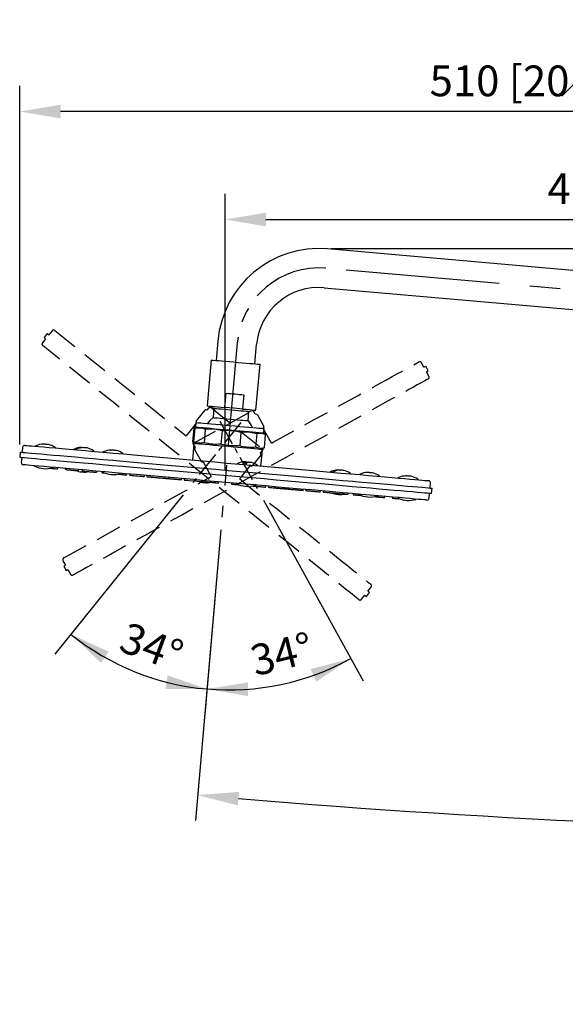
# Model space of a CAD drawing. Units: millimetres. Extents: x -1702 to 210, y -331 to 3031.
# Drawn here: x 127 to 153, y 84 to 132 of the extents above; entities that cross this region are included whole.
import ezdxf

# ---------------------------------------------------------------- set-up
doc = ezdxf.new("R2010")
doc.units = ezdxf.units.MM
doc.linetypes.add('CENTER', pattern=[2, 1.25, -0.25, 0.25, -0.25])
doc.linetypes.add('HIDDEN', pattern=[0.375, 0.25, -0.125])
for name, color, linetype in [('A1', 7, 'Continuous'), ('A2', 1, 'CENTER'), ('A3', 3, 'HIDDEN'), ('DIM', 6, 'Continuous')]:
    doc.layers.add(name, color=color, linetype=linetype)
doc.styles.add('勝泰-1.5', font='simplex.shx', dxfattribs={"height": 1.5, "bigfont": 'chineset.shx'})
doc.dimstyles.new('比例1／10', dxfattribs={"dimtxt": 1.5, "dimasz": 2, "dimexe": 1.25, "dimexo": 0.625, "dimgap": 0.5, "dimtad": 1, "dimdec": 0, "dimlfac": 10, "dimdsep": 46, "dimtxsty": '勝泰-1.5', "dimcen": 2.5, "dimadec": 0, "dimazin": 0, "dimtfac": 1, "dimtdec": 0, "dimtmove": 0, "dimatfit": 3, "dimfxl": 0, "dimfrac": 1, "dimarcsym": 0})

# ---------------------------------------------------------------- blocks, each defined once
blk = doc.blocks.new('*D123')
at = {"layer": 'Defpoints', "color": 0}
for p in [(141.286, 120.586), (185.586, 38.313), (200.365, 38.313)]:
    blk.add_point(p, dxfattribs=at)
at = {"layer": 'DIM', "color": 0, "lineweight": -2, "ltscale": 6}
for p, q in [((141.911, 120.586), (201.615, 120.586)), ((200.365, 118.586), (200.365, 40.313)), ((186.211, 38.313), (201.615, 38.313))]:
    blk.add_line(p, q, dxfattribs=at)
at = {"layer": 'DIM', "color": 0}
for points in [[(200.698, 118.586), (200.032, 118.586), (200.365, 120.586)], [(200.032, 40.313), (200.698, 40.313), (200.365, 38.313)]]:
    blk.add_solid(points, dxfattribs=at)
at = {"layer": 'DIM', "color": 0, "insert": (198.724, 81.519), "char_height": 1.5, "attachment_point": 5, "rotation": 90, "style": '勝泰-1.5'}
blk.add_mtext('1473 [58]', dxfattribs=at)
blk = doc.blocks.new('*D141')
at = {"layer": 'Defpoints', "color": 0}
for p in [(141.634, 119.621), (174.004, 116.789), (170.781, 113.017), (177.656, 112.804), (177.656, 23.506)]:
    blk.add_point(p, dxfattribs=at)
at = {"layer": 'DIM', "color": 0, "lineweight": -2, "ltscale": 6}
blk.add_arc((177.656, 116.469), 7.693, 189.9385, 255.0615, dxfattribs=at)
at = {"layer": 'DIM', "color": 0}
for points in [[(170.411, 115.156), (169.745, 115.127), (169.992, 117.14)], [(175.629, 108.706), (175.716, 109.367), (177.656, 108.777)]]:
    blk.add_solid(points, dxfattribs=at)
at = {"layer": 'DIM', "color": 0, "insert": (172.906, 112.117), "char_height": 1.5, "attachment_point": 5, "rotation": 312.5, "style": '勝泰-1.5'}
blk.add_mtext('95%%d', dxfattribs=at)
blk = doc.blocks.new('*D142')
at = {"layer": 'Defpoints', "color": 0}
for p in [(137.301, 115.985), (177.656, 112.804), (136.556, 107.473), (149.444, 92.869), (177.656, 23.506)]:
    blk.add_point(p, dxfattribs=at)
at = {"layer": 'DIM', "color": 0, "lineweight": -2, "ltscale": 6}
blk.add_line((136.502, 106.85), (135.259, 92.649), dxfattribs=at)
blk.add_arc((177.656, 577.247), 485.199, 265.23623, 269.76383, dxfattribs=at)
at = {"layer": 'DIM', "color": 0}
for points in [[(137.389, 94.056), (137.333, 93.392), (135.368, 93.894)], [(175.655, 91.719), (175.656, 92.385), (177.656, 92.048)]]:
    blk.add_solid(points, dxfattribs=at)
at = {"layer": 'DIM', "color": 0, "insert": (157.726, 93.709), "char_height": 1.5, "attachment_point": 5, "rotation": 357.6398, "style": '勝泰-1.5'}
blk.add_mtext('5%%d', dxfattribs=at)
blk = doc.blocks.new('*D143')
at = {"layer": 'Defpoints', "color": 0}
for p in [(177.656, 122.003), (177.656, 112.804), (136.704, 109.166)]:
    blk.add_point(p, dxfattribs=at)
at = {"layer": 'DIM', "color": 0, "lineweight": -2, "ltscale": 6}
for p, q in [((136.704, 109.791), (136.704, 123.253)), ((177.656, 113.429), (177.656, 123.253)), ((138.704, 122.003), (175.656, 122.003))]:
    blk.add_line(p, q, dxfattribs=at)
at = {"layer": 'DIM', "color": 0}
for points in [[(138.704, 122.336), (138.704, 121.669), (136.704, 122.003)], [(175.656, 121.669), (175.656, 122.336), (177.656, 122.003)]]:
    blk.add_solid(points, dxfattribs=at)
at = {"layer": 'DIM', "color": 0, "insert": (157.352, 124.253), "char_height": 1.5, "attachment_point": 5, "style": '勝泰-1.5'}
blk.add_mtext('410 [16{\\H1.000000x;\\S1#8;}]', dxfattribs=at)
blk = doc.blocks.new('*D146')
at = {"layer": 'Defpoints', "color": 0}
for p in [(137.301, 115.985), (137.485, 112.086), (135.043, 109.047), (136.556, 107.473), (131.203, 100.425)]:
    blk.add_point(p, dxfattribs=at)
at = {"layer": 'DIM', "color": 0, "lineweight": -2, "ltscale": 6}
for p, q in [((134.652, 108.56), (128.396, 100.773)), ((136.502, 106.85), (135.713, 97.833))]:
    blk.add_line(p, q, dxfattribs=at)
blk.add_arc((136.896, 111.352), 12.321, 231.222, 265.0001, dxfattribs=at)
at = {"layer": 'DIM', "color": 0}
for points in [[(131.022, 100.901), (130.648, 100.349), (129.179, 101.747)], [(133.794, 99.085), (133.906, 99.742), (135.822, 99.078)]]:
    blk.add_solid(points, dxfattribs=at)
at = {"layer": 'DIM', "color": 0, "insert": (133.053, 100.969), "char_height": 1.5, "attachment_point": 5, "rotation": 339.6921, "style": '勝泰-1.5'}
blk.add_mtext('34%%d', dxfattribs=at)
blk = doc.blocks.new('*D147')
at = {"layer": 'Defpoints', "color": 0}
for p in [(137.301, 115.985), (136.456, 112.149), (138.28, 108.842), (136.556, 107.473), (138.247, 99.105)]:
    blk.add_point(p, dxfattribs=at)
at = {"layer": 'DIM', "color": 0, "lineweight": -2, "ltscale": 6}
for p, q in [((138.582, 108.295), (143.451, 99.469)), ((136.502, 106.85), (135.713, 97.833))]:
    blk.add_line(p, q, dxfattribs=at)
blk.add_arc((136.896, 111.352), 12.321, 265.0001, 298.8845, dxfattribs=at)
at = {"layer": 'DIM', "color": 0}
for points in [[(141.16, 99.439), (140.887, 100.047), (142.847, 100.564)], [(137.824, 99.399), (137.82, 98.733), (135.822, 99.078)]]:
    blk.add_solid(points, dxfattribs=at)
at = {"layer": 'DIM', "color": 0, "insert": (139.523, 100.597), "char_height": 1.5, "attachment_point": 5, "rotation": 13.7268, "style": '勝泰-1.5'}
blk.add_mtext('34%%d', dxfattribs=at)
blk = doc.blocks.new('*D151')
at = {"layer": 'Defpoints', "color": 0}
for p in [(126.673, 127.274), (177.656, 112.804), (126.673, 110.395)]:
    blk.add_point(p, dxfattribs=at)
at = {"layer": 'DIM', "color": 0, "lineweight": -2, "ltscale": 6}
for p, q in [((126.673, 111.02), (126.673, 128.524)), ((177.656, 113.429), (177.656, 128.524)), ((175.656, 127.274), (128.673, 127.274))]:
    blk.add_line(p, q, dxfattribs=at)
at = {"layer": 'DIM', "color": 0}
for points in [[(128.673, 127.607), (128.673, 126.941), (126.673, 127.274)], [(175.656, 126.941), (175.656, 127.607), (177.656, 127.274)]]:
    blk.add_solid(points, dxfattribs=at)
at = {"layer": 'DIM', "color": 0, "insert": (152.164, 129.524), "char_height": 1.5, "attachment_point": 5, "style": '勝泰-1.5'}
blk.add_mtext('510 [20{\\H1.000000x;\\S1#16;}]', dxfattribs=at)

msp = doc.modelspace()

# ---------------------------------------------------------------- linework, layer by layer
at = {"layer": 'A1'}
for p, q in [((174.087, 117.735), (141.717, 120.567)), ((141.551, 118.674), (173.921, 115.842)), ((136.355, 116.067), (136.272, 115.121)), ((138.164, 114.955), (138.247, 115.902)), ((136.023, 115.143), (135.827, 112.901)), ((138.217, 112.692), (138.414, 114.934)), ((136.702, 112.825), (136.763, 113.522)), ((137.618, 113.447), (137.557, 112.75)), ((135.906, 112.894), (136.158, 112.785)), ((136.158, 112.785), (136.118, 112.331)), ((137.13, 112.787), (136.702, 112.825)), ((137.557, 112.75), (137.13, 112.787)), ((137.831, 112.181), (137.871, 112.635)), ((137.871, 112.635), (138.138, 112.699)), ((135.274, 112.091), (135.255, 111.872)), ((135.175, 111.808), (135.117, 111.152)), ((135.228, 111.803), (135.171, 111.148)), ((135.255, 111.872), (135.196, 111.842)), ((135.736, 111.759), (135.679, 111.103)), ((136.561, 111.687), (136.504, 111.031)), ((137.483, 111.606), (137.426, 110.951)), ((138.602, 111.579), (138.621, 111.799)), ((138.655, 111.539), (138.602, 111.579)), ((135.132, 111.116), (135.185, 111.075)), ((135.185, 111.075), (135.166, 110.856)), ((138.255, 111.539), (138.198, 110.883)), ((138.669, 111.502), (138.612, 110.847)), ((138.651, 111.534), (138.669, 111.502)), ((126.695, 110.644), (126.673, 110.395)), ((126.816, 110.884), (126.795, 110.635)), ((127.805, 111.037), (127.805, 111.035)), ((127.805, 111.037), (127.819, 111.036)), ((129.671, 110.874), (129.67, 110.859)), ((131.114, 110.748), (131.114, 110.746)), ((131.114, 110.748), (131.129, 110.747)), ((135.166, 110.856), (135.114, 110.259)), ((138.513, 110.563), (138.532, 110.783)), ((138.532, 110.783), (138.591, 110.813)), ((138.588, 110.819), (138.612, 110.847)), ((126.773, 110.386), (126.751, 110.137)), ((137.702, 110.171), (137.694, 110.083)), ((137.77, 110.101), (137.776, 110.165)), ((138.461, 109.966), (138.513, 110.563)), ((128.216, 109.864), (128.218, 109.853)), ((128.517, 109.827), (128.537, 109.88)), ((128.895, 109.849), (128.906, 109.793)), ((129.544, 109.737), (129.564, 109.791)), ((129.72, 109.777), (129.73, 109.721)), ((130.433, 109.659), (130.453, 109.713)), ((130.689, 109.679), (130.697, 109.636)), ((142.2, 109.778), (142.198, 109.755)), ((142.2, 109.778), (142.199, 109.778)), ((143.642, 109.652), (143.642, 109.65)), ((143.642, 109.652), (143.656, 109.65)), ((131.501, 109.569), (131.501, 109.566)), ((131.892, 109.532), (131.912, 109.585)), ((132.039, 109.574), (132.049, 109.518)), ((132.754, 109.456), (132.774, 109.51)), ((132.87, 109.501), (132.88, 109.445)), ((133.752, 109.424), (133.762, 109.368)), ((133.752, 109.369), (133.762, 109.368)), ((133.936, 109.408), (133.946, 109.352)), ((133.941, 109.408), (133.951, 109.352)), ((134.578, 109.297), (134.598, 109.35)), ((134.701, 109.341), (134.712, 109.285)), ((135.559, 109.211), (135.579, 109.264)), ((135.662, 109.257), (135.672, 109.201)), ((136.38, 109.139), (136.4, 109.193)), ((145.522, 109.487), (145.521, 109.485)), ((145.522, 109.487), (145.536, 109.486)), ((137.009, 109.139), (137.019, 109.083)), ((137.014, 109.139), (137.025, 109.083)), ((137.255, 109.103), (137.252, 109.104)), ((137.291, 109.059), (137.307, 109.058)), ((137.303, 109.08), (137.307, 109.058)), ((138.094, 109.002), (138.096, 108.989)), ((138.687, 108.937), (138.707, 108.991)), ((138.81, 108.982), (138.821, 108.925)), ((139.604, 108.912), (139.615, 108.856)), ((139.604, 108.857), (139.615, 108.856)), ((139.777, 108.897), (139.787, 108.841)), ((140.519, 108.777), (140.539, 108.83)), ((140.634, 108.822), (140.645, 108.766)), ((141.35, 108.704), (141.37, 108.758)), ((141.497, 108.747), (141.507, 108.69)), ((146.719, 108.892), (146.74, 109.141)), ((146.796, 108.634), (146.818, 108.883)), ((142.702, 108.586), (142.723, 108.639)), ((142.956, 108.619), (142.966, 108.563)), ((143.265, 108.537), (143.273, 108.557)), ((144.154, 108.459), (144.174, 108.512)), ((144.184, 108.511), (144.195, 108.455)), ((144.493, 108.429), (144.513, 108.483)), ((144.871, 108.451), (144.882, 108.395)), ((145.181, 108.369), (145.201, 108.423)), ((146.675, 108.394), (146.697, 108.643))]:
    msp.add_line(p, q, dxfattribs=at)
at = {"layer": 'A1', "flags": 128}
for points in [[(136.023, 115.143), (136.028, 115.142), (136.066, 115.139), (136.139, 115.133), (136.245, 115.123), (136.381, 115.112), (136.542, 115.097), (136.723, 115.082), (136.92, 115.064), (137.125, 115.046), (137.333, 115.028), (137.538, 115.01), (137.733, 114.993), (137.913, 114.977), (138.071, 114.964), (138.204, 114.952), (138.306, 114.943), (138.376, 114.937), (138.41, 114.934), (138.414, 114.934)], [(136.763, 113.522), (136.87, 113.513), (136.979, 113.503), (137.089, 113.494), (137.198, 113.484), (137.307, 113.475), (137.414, 113.465), (137.518, 113.456), (137.618, 113.447)], [(135.827, 112.901), (135.832, 112.901), (135.869, 112.898), (135.941, 112.891), (136.044, 112.882), (136.176, 112.871), (136.333, 112.857), (136.51, 112.842), (136.702, 112.825)], [(136.158, 112.785), (136.167, 112.784), (136.21, 112.781), (136.285, 112.774), (136.391, 112.765), (136.522, 112.753), (136.673, 112.74), (136.838, 112.726), (137.01, 112.71), (137.183, 112.695), (137.349, 112.681), (137.501, 112.668), (137.633, 112.656), (137.739, 112.647), (137.816, 112.64), (137.861, 112.636), (137.871, 112.635)], [(137.557, 112.75), (137.732, 112.735), (137.886, 112.721), (138.015, 112.71), (138.114, 112.701), (138.181, 112.695), (138.214, 112.693), (138.217, 112.692)], [(135.274, 112.091), (135.283, 112.091), (135.327, 112.087), (135.405, 112.08), (135.517, 112.07), (135.658, 112.058), (135.827, 112.043), (136.02, 112.026), (136.233, 112.008), (136.461, 111.988), (136.699, 111.967), (136.943, 111.945), (137.187, 111.924), (137.425, 111.903), (137.654, 111.883), (137.867, 111.865)], [(136.118, 112.331), (135.96, 112.181), (135.852, 112.041)], [(136.118, 112.331), (136.127, 112.33), (136.17, 112.326), (136.245, 112.32), (136.351, 112.311), (136.482, 112.299), (136.633, 112.286), (136.798, 112.271), (136.971, 112.256), (137.143, 112.241), (137.309, 112.227), (137.461, 112.213), (137.593, 112.202), (137.7, 112.193), (137.777, 112.186), (137.821, 112.182), (137.831, 112.181)], [(135.255, 111.872), (135.264, 111.872), (135.308, 111.868), (135.386, 111.861), (135.497, 111.851), (135.639, 111.839), (135.808, 111.824), (136.001, 111.807), (136.214, 111.788), (136.442, 111.768), (136.68, 111.748), (136.924, 111.726), (137.168, 111.705), (137.406, 111.684), (137.635, 111.664), (137.848, 111.645)], [(137.848, 111.645), (138.042, 111.628), (138.212, 111.614), (138.355, 111.601), (138.467, 111.591), (138.546, 111.584), (138.591, 111.58), (138.602, 111.579)], [(137.867, 111.865), (138.061, 111.848), (138.231, 111.833), (138.374, 111.82), (138.486, 111.81), (138.566, 111.804), (138.611, 111.8), (138.621, 111.799)], [(135.185, 111.075), (135.195, 111.075), (135.238, 111.071), (135.317, 111.064), (135.428, 111.054), (135.569, 111.042), (135.738, 111.027), (135.931, 111.01), (136.144, 110.991), (136.372, 110.972), (136.61, 110.951), (136.854, 110.929), (137.098, 110.908), (137.336, 110.887), (137.565, 110.867), (137.778, 110.848)], [(126.695, 110.644), (126.703, 110.643), (126.744, 110.64), (126.821, 110.633), (126.932, 110.623), (127.078, 110.61), (127.257, 110.595), (127.471, 110.576), (127.716, 110.555), (127.994, 110.53), (128.302, 110.503), (128.64, 110.474), (129.007, 110.442), (129.401, 110.407), (129.82, 110.37), (130.264, 110.332), (130.731, 110.291), (131.219, 110.248), (131.726, 110.204), (132.251, 110.158), (132.792, 110.11), (133.347, 110.062), (133.914, 110.012), (134.49, 109.962), (135.075, 109.911), (135.666, 109.859), (136.26, 109.807), (136.856, 109.755), (137.452, 109.703), (138.046, 109.651), (138.634, 109.599), (139.217, 109.548), (139.79, 109.498), (140.353, 109.449), (140.904, 109.401), (141.44, 109.354), (141.959, 109.308), (142.46, 109.265), (142.941, 109.223), (143.4, 109.182), (143.836, 109.144), (144.247, 109.108), (144.632, 109.075)], [(126.925, 110.975), (126.926, 110.975), (126.953, 110.973), (127.016, 110.967), (127.113, 110.959), (127.246, 110.947), (127.412, 110.932), (127.612, 110.915), (127.844, 110.895), (128.109, 110.871), (128.405, 110.846), (128.731, 110.817), (129.085, 110.786), (129.468, 110.753), (129.876, 110.717), (130.309, 110.679), (130.765, 110.639), (131.243, 110.597), (131.741, 110.554), (132.257, 110.509), (132.789, 110.462), (133.335, 110.414), (133.894, 110.365), (134.463, 110.316), (135.04, 110.265), (135.624, 110.214), (136.212, 110.163), (136.801, 110.111), (137.391, 110.059), (137.979, 110.008), (138.562, 109.957), (139.139, 109.906), (139.708, 109.857), (140.266, 109.808), (140.812, 109.76), (141.343, 109.714), (141.858, 109.669), (142.355, 109.625), (142.831, 109.583), (143.287, 109.544), (143.719, 109.506), (144.126, 109.47), (144.507, 109.437)], [(128.077, 111.014), (128.056, 111.015), (128.028, 111.018), (127.993, 111.021), (127.955, 111.024), (127.916, 111.028), (127.879, 111.031), (127.846, 111.034), (127.819, 111.036)], [(129.671, 110.874), (129.676, 110.874), (129.691, 110.872), (129.715, 110.87), (129.746, 110.868), (129.746, 110.868)], [(129.97, 110.848), (129.965, 110.848), (129.95, 110.85), (129.926, 110.852), (129.895, 110.854), (129.859, 110.858), (129.821, 110.861), (129.782, 110.864), (129.746, 110.868)], [(131.386, 110.724), (131.366, 110.726), (131.337, 110.728), (131.303, 110.731), (131.265, 110.735), (131.226, 110.738), (131.188, 110.741), (131.155, 110.744), (131.129, 110.747)], [(137.778, 110.848), (137.972, 110.832), (138.142, 110.817), (138.285, 110.804), (138.397, 110.794), (138.477, 110.787), (138.522, 110.783), (138.532, 110.783)], [(126.673, 110.395), (126.681, 110.394), (126.722, 110.391), (126.799, 110.384), (126.91, 110.374), (127.056, 110.361), (127.236, 110.346), (127.449, 110.327), (127.695, 110.305), (127.972, 110.281), (128.28, 110.254), (128.618, 110.225), (128.985, 110.193), (129.379, 110.158), (129.798, 110.121), (130.242, 110.083), (130.709, 110.042), (131.197, 109.999), (131.704, 109.955), (132.229, 109.909), (132.77, 109.861), (133.325, 109.813), (133.892, 109.763), (134.469, 109.713), (135.053, 109.662), (135.644, 109.61), (136.238, 109.558), (136.835, 109.506), (137.43, 109.454), (138.024, 109.402), (138.613, 109.35), (139.195, 109.299), (139.769, 109.249), (140.332, 109.2), (140.882, 109.152), (141.418, 109.105), (141.937, 109.059), (142.438, 109.016), (142.919, 108.973), (143.378, 108.933), (143.814, 108.895), (144.226, 108.859), (144.61, 108.826)], [(137.702, 110.171), (137.679, 110.173), (137.665, 110.175), (137.661, 110.175)], [(137.702, 110.171), (137.708, 110.171), (137.739, 110.168), (137.776, 110.165)], [(146.567, 108.303), (146.554, 108.304), (146.506, 108.308), (146.423, 108.316), (146.306, 108.326), (146.154, 108.339), (145.968, 108.355), (145.749, 108.375), (145.498, 108.397), (145.215, 108.421), (144.902, 108.449), (144.56, 108.479), (144.189, 108.511), (143.792, 108.546), (143.369, 108.583), (142.922, 108.622), (142.453, 108.663), (141.963, 108.706), (141.455, 108.75), (140.93, 108.796), (140.389, 108.843), (139.836, 108.892), (139.271, 108.941), (138.697, 108.992), (138.115, 109.042), (137.529, 109.094), (136.94, 109.145), (136.35, 109.197), (135.761, 109.248), (135.176, 109.3), (134.596, 109.35), (134.023, 109.4), (133.46, 109.45), (132.909, 109.498), (132.372, 109.545), (131.85, 109.591), (131.345, 109.635), (130.859, 109.677), (130.395, 109.718), (129.953, 109.757), (129.535, 109.793), (129.143, 109.827), (128.778, 109.859), (128.441, 109.889), (128.134, 109.916), (127.857, 109.94), (127.612, 109.961), (127.4, 109.98), (127.221, 109.996), (127.076, 110.008), (126.966, 110.018), (126.89, 110.025), (126.849, 110.028), (126.842, 110.029)], [(127.363, 109.983), (127.369, 109.976), (127.382, 109.967)], [(128.218, 109.853), (128.219, 109.853), (128.237, 109.851), (128.275, 109.848), (128.327, 109.844), (128.385, 109.839), (128.44, 109.834), (128.485, 109.83)], [(128.307, 109.886), (128.321, 109.893), (128.329, 109.899)], [(128.485, 109.83), (128.512, 109.827), (128.517, 109.827)], [(128.971, 109.787), (128.972, 109.787), (128.989, 109.786), (129.027, 109.782), (129.079, 109.778), (129.137, 109.773), (129.193, 109.768), (129.237, 109.764)], [(129.237, 109.764), (129.264, 109.762), (129.27, 109.761)], [(129.27, 109.761), (129.301, 109.758), (129.353, 109.754), (129.411, 109.749), (129.467, 109.744), (129.511, 109.74)], [(129.511, 109.74), (129.538, 109.738), (129.544, 109.737)], [(129.73, 109.721), (129.731, 109.721), (129.749, 109.719), (129.786, 109.716), (129.838, 109.711), (129.896, 109.706), (129.919, 109.704)], [(129.919, 109.704), (129.92, 109.704), (129.937, 109.703), (129.975, 109.699), (130.027, 109.695), (130.085, 109.69), (130.141, 109.685), (130.185, 109.681)], [(130.185, 109.681), (130.212, 109.679), (130.218, 109.678)], [(130.218, 109.678), (130.242, 109.676), (130.3, 109.671), (130.356, 109.666), (130.4, 109.662)], [(130.4, 109.662), (130.427, 109.66), (130.433, 109.659)], [(130.672, 109.694), (130.679, 109.686), (130.692, 109.677)], [(130.697, 109.636), (130.698, 109.636), (130.715, 109.635), (130.753, 109.631), (130.805, 109.627), (130.813, 109.626)], [(142.2, 109.778), (142.209, 109.777), (142.228, 109.775), (142.255, 109.773), (142.288, 109.77), (142.294, 109.77)], [(142.498, 109.752), (142.497, 109.752), (142.487, 109.753), (142.469, 109.754), (142.442, 109.757), (142.408, 109.76), (142.371, 109.763), (142.332, 109.766), (142.294, 109.77)], [(143.914, 109.628), (143.893, 109.63), (143.865, 109.632), (143.83, 109.635), (143.792, 109.639), (143.753, 109.642), (143.716, 109.645), (143.683, 109.648), (143.656, 109.65)], [(131.488, 109.567), (131.492, 109.567), (131.501, 109.566)], [(131.501, 109.566), (131.502, 109.566), (131.52, 109.564), (131.558, 109.561), (131.61, 109.556), (131.668, 109.551), (131.723, 109.546), (131.768, 109.543)], [(131.616, 109.597), (131.631, 109.603), (131.639, 109.609)], [(131.768, 109.543), (131.795, 109.54), (131.8, 109.54)], [(131.8, 109.54), (131.815, 109.538), (131.859, 109.535)], [(131.859, 109.535), (131.886, 109.532), (131.892, 109.532)], [(132.049, 109.518), (132.05, 109.518), (132.068, 109.516), (132.106, 109.513), (132.157, 109.508), (132.215, 109.503), (132.217, 109.503)], [(132.217, 109.503), (132.218, 109.503), (132.236, 109.502), (132.273, 109.498), (132.325, 109.494), (132.383, 109.489), (132.396, 109.488)], [(132.396, 109.488), (132.397, 109.487), (132.415, 109.486), (132.453, 109.483), (132.504, 109.478), (132.563, 109.473), (132.618, 109.468), (132.663, 109.464)], [(132.663, 109.464), (132.689, 109.462), (132.695, 109.461)], [(132.695, 109.461), (132.722, 109.459), (132.749, 109.457), (132.754, 109.456)], [(132.88, 109.445), (132.881, 109.445), (132.899, 109.444), (132.937, 109.44), (132.989, 109.436), (133.039, 109.431)], [(133.039, 109.431), (133.04, 109.431), (133.058, 109.43), (133.096, 109.426), (133.148, 109.422), (133.206, 109.417), (133.261, 109.412), (133.306, 109.408)], [(133.306, 109.408), (133.332, 109.406), (133.338, 109.405)], [(133.338, 109.405), (133.383, 109.401), (133.442, 109.396), (133.486, 109.392)], [(133.486, 109.392), (133.487, 109.392), (133.504, 109.391), (133.542, 109.387), (133.594, 109.383), (133.652, 109.378), (133.707, 109.373), (133.752, 109.369)], [(133.762, 109.368), (133.763, 109.368), (133.781, 109.366), (133.819, 109.363), (133.871, 109.359), (133.929, 109.354), (133.946, 109.352)], [(133.946, 109.352), (133.947, 109.352), (133.951, 109.352)], [(133.951, 109.352), (133.952, 109.351), (133.97, 109.35), (134.008, 109.347), (134.059, 109.342), (134.118, 109.337), (134.163, 109.333)], [(134.163, 109.333), (134.164, 109.333), (134.182, 109.331), (134.219, 109.328), (134.271, 109.324), (134.329, 109.318), (134.385, 109.314), (134.429, 109.31)], [(134.429, 109.31), (134.456, 109.307), (134.462, 109.307)], [(134.462, 109.307), (134.501, 109.303), (134.546, 109.3)], [(134.546, 109.3), (134.572, 109.297), (134.578, 109.297)], [(134.712, 109.285), (134.713, 109.285), (134.73, 109.283), (134.768, 109.28), (134.82, 109.276), (134.878, 109.27), (134.934, 109.266), (135.261, 109.237)], [(135.26, 109.237), (135.261, 109.237), (135.279, 109.235), (135.317, 109.232), (135.369, 109.228), (135.427, 109.222), (135.482, 109.218), (135.527, 109.214)], [(135.527, 109.214), (135.554, 109.211), (135.559, 109.211)], [(135.672, 109.201), (135.673, 109.201), (135.691, 109.199), (135.728, 109.196), (135.78, 109.191), (135.838, 109.186), (135.894, 109.182), (135.916, 109.18)], [(135.916, 109.18), (135.917, 109.18), (135.935, 109.178), (135.973, 109.175), (136.025, 109.17), (136.083, 109.165), (136.138, 109.16), (136.183, 109.156)], [(136.183, 109.156), (136.21, 109.154), (136.215, 109.153)], [(136.215, 109.153), (136.247, 109.151), (136.303, 109.146), (136.347, 109.142)], [(144.507, 109.437), (144.86, 109.406), (145.184, 109.378), (145.479, 109.352), (145.742, 109.329), (145.973, 109.309), (146.171, 109.291), (146.336, 109.277), (146.466, 109.265), (146.562, 109.257), (146.623, 109.252), (146.649, 109.249), (146.649, 109.249)], [(145.794, 109.463), (145.773, 109.465), (145.744, 109.468), (145.71, 109.471), (145.672, 109.474), (145.633, 109.478), (145.596, 109.481), (145.563, 109.484), (145.536, 109.486)], [(136.347, 109.142), (136.374, 109.14), (136.38, 109.139)], [(137.019, 109.083), (137.02, 109.083), (137.025, 109.083)], [(137.025, 109.083), (137.026, 109.083), (137.043, 109.081), (137.081, 109.078), (137.133, 109.073), (137.191, 109.068), (137.246, 109.063), (137.291, 109.059)], [(137.232, 109.12), (137.239, 109.112), (137.252, 109.104)], [(137.307, 109.058), (137.308, 109.058), (137.326, 109.056), (137.363, 109.053), (137.373, 109.052)], [(138.048, 108.993), (138.08, 108.99), (138.096, 108.989)], [(138.096, 108.989), (138.097, 108.989), (138.115, 108.987), (138.153, 108.984), (138.204, 108.979), (138.263, 108.974), (138.282, 108.973)], [(138.176, 109.023), (138.191, 109.029), (138.199, 109.035)], [(138.282, 108.973), (138.283, 108.973), (138.301, 108.971), (138.339, 108.968), (138.391, 108.963), (138.449, 108.958), (138.504, 108.953), (138.549, 108.949)], [(138.549, 108.949), (138.575, 108.947), (138.581, 108.946)], [(138.581, 108.946), (138.61, 108.944), (138.655, 108.94)], [(138.655, 108.94), (138.682, 108.938), (138.687, 108.937)], [(138.89, 108.919), (138.891, 108.919), (138.909, 108.918), (138.947, 108.914), (138.998, 108.91), (139.056, 108.905), (139.112, 108.9), (139.156, 108.896)], [(139.156, 108.896), (139.183, 108.894), (139.189, 108.893)], [(139.189, 108.893), (139.21, 108.891), (139.262, 108.887), (139.32, 108.882), (139.338, 108.88)], [(139.338, 108.88), (139.339, 108.88), (139.357, 108.879), (139.394, 108.875), (139.446, 108.871), (139.504, 108.866), (139.56, 108.861), (139.604, 108.857)], [(139.615, 108.856), (139.616, 108.856), (139.633, 108.854), (139.671, 108.851), (139.723, 108.847), (139.781, 108.841), (139.787, 108.841)], [(139.787, 108.841), (139.788, 108.841), (139.806, 108.839), (139.844, 108.836), (139.895, 108.831), (139.954, 108.826), (140.009, 108.822), (140.054, 108.818)], [(140.054, 108.818), (140.08, 108.815), (140.086, 108.815)], [(140.124, 108.811), (140.169, 108.808), (140.22, 108.803)], [(140.22, 108.803), (140.221, 108.803), (140.239, 108.801), (140.276, 108.798), (140.328, 108.794), (140.386, 108.789), (140.442, 108.784), (140.486, 108.78)], [(140.486, 108.78), (140.513, 108.777), (140.519, 108.777)], [(140.645, 108.766), (140.646, 108.766), (140.663, 108.764), (140.701, 108.761), (140.707, 108.76)], [(140.753, 108.756), (140.754, 108.756), (140.772, 108.755), (140.81, 108.751), (140.862, 108.747), (140.92, 108.742), (140.975, 108.737), (141.02, 108.733)], [(141.02, 108.733), (141.046, 108.731), (141.052, 108.73)], [(141.052, 108.73), (141.07, 108.729), (141.108, 108.725), (141.159, 108.721), (141.217, 108.716), (141.273, 108.711), (141.317, 108.707)], [(141.317, 108.707), (141.344, 108.705), (141.35, 108.704)], [(141.507, 108.69), (141.508, 108.69), (141.526, 108.689), (141.564, 108.686), (141.616, 108.681), (141.674, 108.676), (141.729, 108.671), (141.774, 108.667)], [(141.774, 108.667), (141.801, 108.665), (141.806, 108.664)], [(141.806, 108.664), (141.831, 108.662), (141.883, 108.658), (141.941, 108.653), (141.996, 108.648), (142.041, 108.644)], [(144.61, 108.826), (144.967, 108.794), (145.296, 108.766), (145.594, 108.739), (145.861, 108.716), (146.096, 108.696), (146.298, 108.678), (146.466, 108.663), (146.601, 108.651), (146.7, 108.643), (146.765, 108.637), (146.794, 108.634), (146.796, 108.634)], [(144.632, 109.075), (144.989, 109.043), (145.317, 109.015), (145.616, 108.989), (145.883, 108.965), (146.118, 108.945), (146.32, 108.927), (146.488, 108.912), (146.622, 108.9), (146.722, 108.892), (146.787, 108.886), (146.816, 108.883), (146.818, 108.883)], [(142.041, 108.644), (142.068, 108.641), (142.073, 108.641)], [(142.073, 108.641), (142.124, 108.636), (142.18, 108.632), (142.209, 108.629)], [(142.209, 108.629), (142.21, 108.629), (142.228, 108.627), (142.265, 108.624), (142.317, 108.62), (142.375, 108.615), (142.431, 108.61), (142.475, 108.606)], [(142.475, 108.606), (142.502, 108.603), (142.508, 108.603)], [(142.508, 108.603), (142.553, 108.599), (142.609, 108.594), (142.654, 108.59)], [(142.654, 108.59), (142.68, 108.588), (142.686, 108.587)], [(142.686, 108.587), (142.697, 108.586), (142.702, 108.586)], [(142.718, 108.627), (142.729, 108.632), (142.737, 108.638)], [(142.966, 108.563), (142.967, 108.563), (142.985, 108.561), (143.023, 108.558), (143.075, 108.553), (143.133, 108.548), (143.188, 108.543), (143.233, 108.539)], [(143.2, 108.598), (143.207, 108.59), (143.22, 108.581)], [(143.233, 108.539), (143.259, 108.537), (143.265, 108.537)], [(143.265, 108.537), (143.29, 108.535), (143.341, 108.53)], [(144.016, 108.471), (144.022, 108.47), (144.077, 108.466), (144.122, 108.462)], [(144.122, 108.462), (144.148, 108.459), (144.154, 108.459)], [(144.144, 108.501), (144.159, 108.507), (144.167, 108.513)], [(144.154, 108.459), (144.186, 108.456), (144.195, 108.455)], [(144.195, 108.455), (144.196, 108.455), (144.213, 108.454), (144.251, 108.45), (144.303, 108.446), (144.361, 108.441), (144.416, 108.436), (144.461, 108.432)], [(144.461, 108.432), (144.488, 108.43), (144.493, 108.429)], [(144.882, 108.395), (144.883, 108.395), (144.9, 108.394), (144.938, 108.39), (144.99, 108.386), (145.048, 108.381), (145.104, 108.376), (145.148, 108.372)], [(145.148, 108.372), (145.175, 108.37), (145.181, 108.369)], [(146.024, 108.336), (146.038, 108.343), (146.046, 108.349)]]:
    msp.add_lwpolyline(points, dxfattribs=at)
at = {"layer": 'A1'}
for centre, radius, start, end in [((141.286, 115.636), 4.95, 85, 175), ((141.286, 115.636), 3.05, 85, 175), ((136.896, 111.352), 1.25, 23.4247, 41.528), ((126.916, 110.875), 0.1, 85, 175), ((127.863, 110.047), 0.99, 92.5288, 113.055), ((127.862, 110.048), 0.989, 56.9405, 77.4759), ((129.359, 110.749), 0.05, 113.2455, 159.7897), ((129.734, 109.876), 1, 93.6269, 113.2455), ((129.723, 110.092), 0.784, 93.8038, 116.707), ((129.798, 110.085), 0.784, 93.8038, 116.707), ((129.734, 109.876), 1, 56.7545, 76.3731), ((130.255, 110.671), 0.05, 10.2103, 56.7545), ((131.172, 109.758), 0.989, 92.5231, 113.0608), ((131.172, 109.759), 0.989, 56.9379, 77.4782), ((126.851, 110.128), 0.1, 175, 265), ((137.724, 109.177), 1, 93.6269, 113.2455), ((137.804, 109.957), 0.238, 115.5256, 150.903), ((137.947, 109.944), 0.238, 115.5256, 150.903), ((137.706, 110.046), 0.138, 41.8011, 59.4172), ((142.001, 156.961), 46.986, 264.9254, 265.0658), ((137.724, 109.177), 1, 56.7545, 76.3731), ((127.95, 111.136), 1.3, 244.085, 285.915), ((126.436, 81.147), 28.752, 84.9416, 85.0718), ((129.83, 110.972), 1.3, 249.8807, 280.1193), ((131.26, 110.847), 1.3, 244.085, 285.915), ((137.349, 110.05), 0.05, 113.2455, 159.7897), ((135.234, 81.634), 28.556, 84.9418, 85.0588), ((138.245, 109.972), 0.05, 10.2103, 56.7545), ((141.887, 109.653), 0.05, 113.2455, 159.7897), ((142.262, 108.78), 1, 93.6269, 113.2455), ((142.257, 109.115), 0.665, 94.9091, 119.6063), ((142.351, 109.107), 0.665, 94.9091, 119.6063), ((142.262, 108.78), 1, 56.7545, 76.3731), ((143.686, 108.663), 0.989, 92.5256, 113.0583), ((143.7, 108.662), 0.989, 92.523, 113.0609), ((143.7, 108.662), 0.989, 56.9384, 77.4781), ((135.798, 110.45), 1.3, 249.8807, 280.1193), ((142.783, 109.575), 0.05, 10.2103, 56.7545), ((145.58, 108.498), 0.989, 92.5228, 113.0608), ((145.579, 108.498), 0.989, 56.9379, 77.4782), ((146.641, 109.15), 0.1, 355, 85), ((137.82, 110.273), 1.3, 244.085, 285.915), ((141.339, 137.315), 28.501, 264.9308, 265.0705), ((137.924, 83.934), 24.975, 84.9458, 85.0332), ((143.395, 139.185), 30.543, 264.951, 265.0382), ((142.358, 109.876), 1.3, 249.3239, 280.1193), ((143.788, 109.751), 1.3, 244.085, 285.915), ((145.667, 109.586), 1.3, 248.1933, 285.915), ((146.575, 108.403), 0.1, 265, 355)]:
    msp.add_arc(centre, radius, start, end, dxfattribs=at)
for points, knots in [([(135.228, 111.803), (135.221, 111.823), (135.207, 111.864), (135.186, 111.827), (135.175, 111.808)], [0, 0, 0, 0, 0.493095, 1, 1, 1, 1]), ([(135.736, 111.759), (135.715, 111.767), (135.623, 111.801), (135.454, 111.835), (135.304, 111.814), (135.228, 111.803)], [0, 0, 0, 0, 0.128321, 0.559484, 1, 1, 1, 1]), ([(136.561, 111.687), (136.427, 111.718), (136.156, 111.781), (135.877, 111.766), (135.736, 111.759)], [0, 0, 0, 0, 0.493096, 1, 1, 1, 1]), ([(137.483, 111.606), (137.334, 111.639), (137.03, 111.705), (136.719, 111.693), (136.561, 111.687)], [0, 0, 0, 0, 0.493095, 1, 1, 1, 1]), ([(138.255, 111.539), (138.146, 111.565), (137.925, 111.618), (137.664, 111.623), (137.517, 111.609), (137.483, 111.606)], [0, 0, 0, 0, 0.431262, 0.871674, 1, 1, 1, 1]), ([(138.669, 111.502), (138.603, 111.528), (138.468, 111.579), (138.327, 111.552), (138.255, 111.539)], [0, 0, 0, 0, 0.493095, 1, 1, 1, 1]), ([(135.171, 111.148), (135.161, 111.129), (135.139, 111.092), (135.125, 111.132), (135.117, 111.152)], [0, 0, 0, 0, 0.493096, 1, 1, 1, 1]), ([(135.679, 111.103), (135.657, 111.099), (135.56, 111.081), (135.388, 111.078), (135.244, 111.124), (135.171, 111.148)], [0, 0, 0, 0, 0.128324, 0.559485, 1, 1, 1, 1]), ([(136.504, 111.031), (136.367, 111.024), (136.088, 111.009), (135.816, 111.072), (135.679, 111.103)], [0, 0, 0, 0, 0.493096, 1, 1, 1, 1]), ([(127.433, 110.931), (127.434, 110.933), (127.437, 110.94), (127.446, 110.95), (127.455, 110.957), (127.461, 110.959), (127.461, 110.959)], [0, 0, 0, 0, 0.159333, 0.568242, 0.980282, 1, 1, 1, 1]), ([(127.475, 110.958), (127.473, 110.957), (127.466, 110.954), (127.455, 110.945), (127.45, 110.934), (127.448, 110.929)], [0, 0, 0, 0, 0.165222, 0.585622, 1, 1, 1, 1]), ([(128.424, 110.844), (128.423, 110.846), (128.422, 110.852), (128.417, 110.863), (128.41, 110.871), (128.404, 110.876), (128.402, 110.877)], [0, 0, 0, 0, 0.186244, 0.4343, 0.850273, 1, 1, 1, 1]), ([(129.347, 110.763), (129.347, 110.765), (129.35, 110.772), (129.357, 110.783), (129.366, 110.79), (129.37, 110.792), (129.371, 110.792)], [0, 0, 0, 0, 0.159336, 0.568122, 0.980136, 1, 1, 1, 1]), ([(129.446, 110.786), (129.444, 110.785), (129.438, 110.781), (129.428, 110.772), (129.424, 110.762), (129.421, 110.757)], [0, 0, 0, 0, 0.165165, 0.585547, 1, 1, 1, 1]), ([(130.743, 110.641), (130.744, 110.643), (130.747, 110.65), (130.755, 110.661), (130.765, 110.667), (130.77, 110.67), (130.77, 110.67)], [0, 0, 0, 0, 0.159315, 0.568176, 0.980169, 1, 1, 1, 1]), ([(130.785, 110.668), (130.783, 110.667), (130.776, 110.664), (130.765, 110.655), (130.76, 110.645), (130.757, 110.64)], [0, 0, 0, 0, 0.165212, 0.585395, 1, 1, 1, 1]), ([(131.733, 110.554), (131.733, 110.557), (131.732, 110.563), (131.727, 110.573), (131.719, 110.582), (131.713, 110.586), (131.711, 110.587)], [0, 0, 0, 0, 0.186242, 0.434295, 0.850215, 1, 1, 1, 1]), ([(137.426, 110.951), (137.273, 110.945), (136.962, 110.932), (136.658, 110.998), (136.504, 111.031)], [0, 0, 0, 0, 0.493096, 1, 1, 1, 1]), ([(138.198, 110.883), (138.086, 110.876), (137.859, 110.862), (137.601, 110.902), (137.458, 110.942), (137.426, 110.951)], [0, 0, 0, 0, 0.431263, 0.871676, 1, 1, 1, 1]), ([(138.612, 110.847), (138.542, 110.833), (138.401, 110.807), (138.266, 110.857), (138.198, 110.883)], [0, 0, 0, 0, 0.493096, 1, 1, 1, 1]), ([(137.587, 110.042), (137.587, 110.044), (137.588, 110.052), (137.591, 110.063), (137.595, 110.07), (137.596, 110.072), (137.596, 110.073)], [0, 0, 0, 0, 0.159299, 0.568319, 0.980115, 1, 1, 1, 1]), ([(137.721, 110.041), (137.718, 110.043), (137.708, 110.051), (137.7, 110.07), (137.694, 110.083)], [0, 0, 0, 0, 0.299517, 1, 1, 1, 1]), ([(137.74, 110.06), (137.739, 110.059), (137.737, 110.055), (137.733, 110.045), (137.731, 110.035), (137.73, 110.03)], [0, 0, 0, 0, 0.165301, 0.585426, 1, 1, 1, 1]), ([(141.907, 109.664), (141.908, 109.667), (141.909, 109.672), (141.915, 109.682), (141.922, 109.689), (141.927, 109.693), (141.929, 109.693)], [0, 0, 0, 0, 0.1863207, 0.4342564, 0.8501599, 1, 1, 1, 1]), ([(142.022, 109.685), (142.019, 109.683), (142.014, 109.68), (142.006, 109.67), (142.002, 109.662), (142, 109.656), (142, 109.656)], [0, 0, 0, 0, 0.298696, 0.566868, 0.976631, 1, 1, 1, 1]), ([(143.271, 109.545), (143.272, 109.547), (143.275, 109.554), (143.283, 109.565), (143.292, 109.571), (143.298, 109.574), (143.298, 109.574)], [0, 0, 0, 0, 0.159314, 0.568176, 0.980169, 1, 1, 1, 1]), ([(143.313, 109.572), (143.31, 109.571), (143.303, 109.568), (143.293, 109.559), (143.288, 109.549), (143.285, 109.544)], [0, 0, 0, 0, 0.1652087, 0.585439, 1, 1, 1, 1]), ([(144.261, 109.458), (144.261, 109.461), (144.259, 109.467), (144.254, 109.477), (144.247, 109.486), (144.241, 109.49), (144.239, 109.491)], [0, 0, 0, 0, 0.186296, 0.434188, 0.850231, 1, 1, 1, 1]), ([(145.15, 109.381), (145.151, 109.383), (145.154, 109.39), (145.162, 109.4), (145.172, 109.407), (145.177, 109.409), (145.178, 109.409)], [0, 0, 0, 0, 0.159278, 0.568356, 0.98017, 1, 1, 1, 1]), ([(145.192, 109.408), (145.19, 109.407), (145.183, 109.404), (145.172, 109.395), (145.167, 109.384), (145.165, 109.379)], [0, 0, 0, 0, 0.165112, 0.5855669, 1, 1, 1, 1]), ([(146.141, 109.294), (146.14, 109.296), (146.139, 109.302), (146.134, 109.313), (146.127, 109.321), (146.12, 109.326), (146.119, 109.327)], [0, 0, 0, 0, 0.186291, 0.434145, 0.850176, 1, 1, 1, 1])]:
    msp.add_open_spline(points, degree=3, knots=knots, dxfattribs=at)
at = {"layer": 'A2', "lineweight": 25, "ltscale": 6}
msp.add_line((174.004, 116.789), (141.634, 119.621), dxfattribs=at)
at = {"layer": 'A2', "lineweight": 25, "ltscale": 4}
msp.add_line((137.301, 115.985), (136.556, 107.473), dxfattribs=at)
at = {"layer": 'A2', "color": 1, "lineweight": 25}
for p, q in [((137.485, 112.086), (135.043, 109.047)), ((136.456, 112.149), (138.28, 108.842))]:
    msp.add_line(p, q, dxfattribs=at)
at = {"layer": 'A2', "lineweight": 25, "ltscale": 3}
msp.add_arc((141.286, 115.636), 4, 85, 175, dxfattribs=at)
at = {"layer": 'A3', "color": 3, "lineweight": 25, "ltscale": 5}
for p, q in [((128.02, 116.437), (127.863, 116.243)), ((128.254, 116.57), (128.097, 116.375)), ((127.941, 116.18), (127.784, 115.985)), ((135.137, 111.062), (138.079, 112.685)), ((135.715, 112.691), (135.303, 112.178)), ((135.817, 112.7), (135.757, 112.706)), ((135.955, 112.871), (135.817, 112.7)), ((135.955, 112.871), (138.574, 110.767)), ((138.185, 112.492), (138.079, 112.685)), ((135.316, 112.076), (134.803, 111.437)), ((135.297, 112.134), (135.316, 112.076)), ((138.252, 112.488), (138.185, 112.492)), ((138.252, 112.482), (138.285, 112.466)), ((138.285, 112.466), (138.602, 111.89)), ((138.572, 111.792), (138.604, 111.85)), ((138.968, 111.074), (138.572, 111.792)), ((138.599, 111.853), (138.602, 111.89)), ((135.137, 111.062), (135.243, 110.869)), ((135.213, 110.771), (135.531, 110.195)), ((135.243, 110.869), (135.215, 110.816)), ((138.437, 110.595), (138.574, 110.767)), ((138.458, 110.532), (138.437, 110.595)), ((135.569, 110.173), (135.63, 110.169)), ((135.63, 110.169), (136.026, 109.451)), ((138.45, 110.494), (138.038, 109.981)), ((138.452, 110.53), (138.45, 110.494)), ((137.422, 109.333), (137.936, 109.972)), ((137.936, 109.972), (138.002, 109.964)), ((138.002, 109.97), (138.038, 109.981)), ((128.828, 105.48), (136.026, 109.451)), ((128.789, 105.344), (128.91, 105.126)), ((128.822, 105.077), (128.91, 105.126)), ((128.822, 105.077), (128.943, 104.858)), ((128.943, 104.858), (129.031, 104.907)), ((129.031, 104.907), (129.151, 104.688)), ((143.689, 103.849), (143.846, 104.044)), ((143.376, 103.459), (143.533, 103.654)), ((143.61, 103.591), (143.767, 103.786))]:
    msp.add_line(p, q, dxfattribs=at)
at = {"layer": 'A3', "ltscale": 5}
for p, q in [((128.02, 116.437), (128.097, 116.375)), ((128.395, 116.585), (134.803, 111.437)), ((127.863, 116.243), (127.941, 116.18))]:
    msp.add_line(p, q, dxfattribs=at)
at = {"layer": 'A3', "color": 3, "ltscale": 5}
for p, q in [((146.422, 114.786), (146.301, 115.005)), ((146.63, 114.616), (146.51, 114.835)), ((146.663, 114.348), (146.543, 114.567))]:
    msp.add_line(p, q, dxfattribs=at)
at = {"layer": 'A3', "color": 3, "lineweight": 25, "ltscale": 5, "flags": 128}
for points in [[(143.235, 103.444), (143.225, 103.452), (143.188, 103.482), (143.123, 103.534), (143.031, 103.608), (142.912, 103.703), (142.767, 103.82), (142.596, 103.957), (142.399, 104.115), (142.178, 104.293), (141.933, 104.49), (141.665, 104.705), (141.375, 104.939), (141.064, 105.188), (140.733, 105.454), (140.383, 105.735), (140.016, 106.03), (139.633, 106.338), (139.235, 106.657), (138.824, 106.988), (138.401, 107.327), (137.968, 107.676), (137.526, 108.031), (137.077, 108.392), (136.622, 108.757), (136.163, 109.126), (135.702, 109.496), (135.24, 109.867), (134.779, 110.237), (134.321, 110.605), (133.867, 110.97), (133.419, 111.33), (132.979, 111.683), (132.548, 112.03), (132.127, 112.368), (131.718, 112.696), (131.323, 113.014), (130.943, 113.319), (130.58, 113.611), (130.234, 113.889), (129.907, 114.151), (129.6, 114.398), (129.314, 114.628), (129.051, 114.839), (128.81, 115.032), (128.594, 115.206), (128.403, 115.36), (128.236, 115.494), (128.096, 115.606), (127.983, 115.697), (127.896, 115.767), (127.837, 115.814), (127.805, 115.84), (127.8, 115.844)], [(137.422, 109.333), (137.502, 109.269), (137.953, 108.906), (138.398, 108.549), (138.835, 108.198), (139.262, 107.855), (139.678, 107.521), (140.081, 107.197), (140.469, 106.884), (140.843, 106.585), (141.199, 106.298), (141.537, 106.027), (141.855, 105.771), (142.154, 105.531)], [(142.154, 105.531), (142.43, 105.309), (142.684, 105.105), (142.914, 104.92), (143.12, 104.755), (143.301, 104.61), (143.456, 104.485), (143.585, 104.381), (143.687, 104.299), (143.762, 104.239), (143.81, 104.201), (143.83, 104.185), (143.83, 104.184)], [(143.535, 103.652), (143.586, 103.611), (143.609, 103.593), (143.61, 103.591)], [(143.689, 103.849), (143.692, 103.847), (143.742, 103.806), (143.766, 103.787), (143.767, 103.786)]]:
    msp.add_lwpolyline(points, dxfattribs=at)
at = {"layer": 'A3', "color": 3, "ltscale": 5, "flags": 128}
for points in [[(144.282, 114.005), (144.592, 114.177), (144.878, 114.334), (145.136, 114.477), (145.368, 114.604), (145.571, 114.716), (145.745, 114.813), (145.89, 114.892), (146.004, 114.956), (146.089, 115.002), (146.142, 115.032), (146.165, 115.044), (146.165, 115.044)], [(146.422, 114.786), (146.425, 114.788), (146.482, 114.819), (146.508, 114.834), (146.51, 114.835)], [(146.546, 114.569), (146.603, 114.6), (146.629, 114.615), (146.63, 114.616)], [(146.624, 114.213), (146.613, 114.206), (146.571, 114.183), (146.498, 114.143), (146.395, 114.086), (146.262, 114.013), (146.098, 113.923), (145.906, 113.816), (145.685, 113.695), (145.437, 113.557), (145.161, 113.406), (144.86, 113.239), (144.534, 113.06), (144.185, 112.867), (143.813, 112.662), (143.421, 112.445), (143.009, 112.218), (142.578, 111.981), (142.131, 111.734), (141.67, 111.479), (141.195, 111.217), (140.708, 110.949), (140.211, 110.675), (139.707, 110.397), (139.196, 110.115), (138.681, 109.83), (138.163, 109.545), (137.644, 109.259), (137.127, 108.973), (136.612, 108.689), (136.102, 108.408), (135.599, 108.131), (135.105, 107.858), (134.62, 107.59), (134.148, 107.33), (133.689, 107.077), (133.245, 106.832), (132.818, 106.596), (132.41, 106.371), (132.022, 106.157), (131.654, 105.954), (131.31, 105.764), (130.989, 105.587), (130.693, 105.424), (130.423, 105.275), (130.18, 105.141), (129.965, 105.022), (129.778, 104.919), (129.621, 104.832), (129.493, 104.762), (129.396, 104.708), (129.33, 104.672), (129.294, 104.652), (129.287, 104.648)], [(138.968, 111.074), (139.057, 111.123), (139.564, 111.403), (140.064, 111.679), (140.555, 111.949), (141.034, 112.214), (141.501, 112.471), (141.954, 112.721), (142.39, 112.962), (142.81, 113.193), (143.21, 113.414), (143.589, 113.623), (143.947, 113.821), (144.282, 114.005)]]:
    msp.add_lwpolyline(points, dxfattribs=at)
at = {"layer": 'A3', "color": 3, "lineweight": 25, "ltscale": 5}
for centre, start, end in [((128.332, 116.507), 51.2222, 141.2222), ((127.862, 115.922), 141.2222, 231.2222), ((128.877, 105.393), 118.884, 208.884), ((129.239, 104.736), 208.884, 298.884), ((143.768, 104.106), 321.2222, 51.2222), ((143.298, 103.522), 231.2222, 321.2222)]:
    msp.add_arc(centre, 0.1, start, end, dxfattribs=at)
at = {"layer": 'A3', "color": 3, "ltscale": 5}
for centre, start, end in [((146.214, 114.957), 28.884, 118.884), ((146.576, 114.3), 298.884, 28.884)]:
    msp.add_arc(centre, 0.1, start, end, dxfattribs=at)
at = {"layer": 'A3', "color": 3, "lineweight": 25, "ltscale": 5}
for points in [[(135.757, 112.706), (135.749, 112.707), (135.732, 112.699), (135.715, 112.691)], [(135.297, 112.134), (135.294, 112.143), (135.299, 112.16), (135.303, 112.178)], [(135.215, 110.816), (135.21, 110.809), (135.212, 110.79), (135.213, 110.771)], [(135.569, 110.173), (135.56, 110.174), (135.545, 110.184), (135.531, 110.195)]]:
    msp.add_open_spline(points, degree=3, dxfattribs=at)

# ---------------------------------------------------------------- dimensions: what is measured, and where the dimension line sits
at = {"layer": 'DIM', "ltscale": 6}
dim = msp.add_linear_dim(base=(126.673, 127.274), p1=(177.656, 112.804), p2=(126.673, 110.395), dimstyle='比例1／10', override={"dimlfac": 10}, dxfattribs=at)
dim.commit()
dim.dimension.update_dxf_attribs({"geometry": '*D151', "text_midpoint": (152.164, 129.524)})
dim = msp.add_linear_dim(base=(177.656, 122.003), p1=(136.704, 109.166), p2=(177.656, 112.804), dimstyle='比例1／10', override={"dimlfac": 10}, dxfattribs=at)
dim.commit()
dim.dimension.update_dxf_attribs({"geometry": '*D143', "text_midpoint": (157.352, 122.003), "dimtype": 160})
dim = msp.add_linear_dim(base=(200.365, 38.313), p1=(141.286, 120.586), p2=(185.586, 38.313), angle=90, text='1473 [58]', dimstyle='比例1／10', override={"dimlfac": 10}, dxfattribs=at)
dim.commit()
dim.dimension.update_dxf_attribs({"geometry": '*D123', "text_midpoint": (200.365, 81.519), "dimtype": 160})
for base, line1, line2, picture, middle in [((170.781, 113.017), ((174.004, 116.789), (141.634, 119.621)), ((177.656, 23.506), (177.656, 112.804)), '*D141', (171.984, 111.272)), ((131.203, 100.425), ((137.485, 112.086), (135.043, 109.047)), ((137.301, 115.985), (136.556, 107.473)), '*D146', (132.619, 99.797)), ((149.444, 92.869), ((137.301, 115.985), (136.556, 107.473)), ((177.656, 23.506), (177.656, 112.804)), '*D142', (157.675, 92.46)), ((138.247, 99.105), ((136.456, 112.149), (138.28, 108.842)), ((137.301, 115.985), (136.556, 107.473)), '*D147', (139.819, 99.383))]:
    dim = msp.add_angular_dim_2l(base=base, line1=line1, line2=line2, dimstyle='比例1／10', dxfattribs=at)
    dim.commit()
    dim.dimension.update_dxf_attribs({"geometry": picture, "text_midpoint": middle, "dimtype": 162})

doc.saveas('drawing.dxf')
